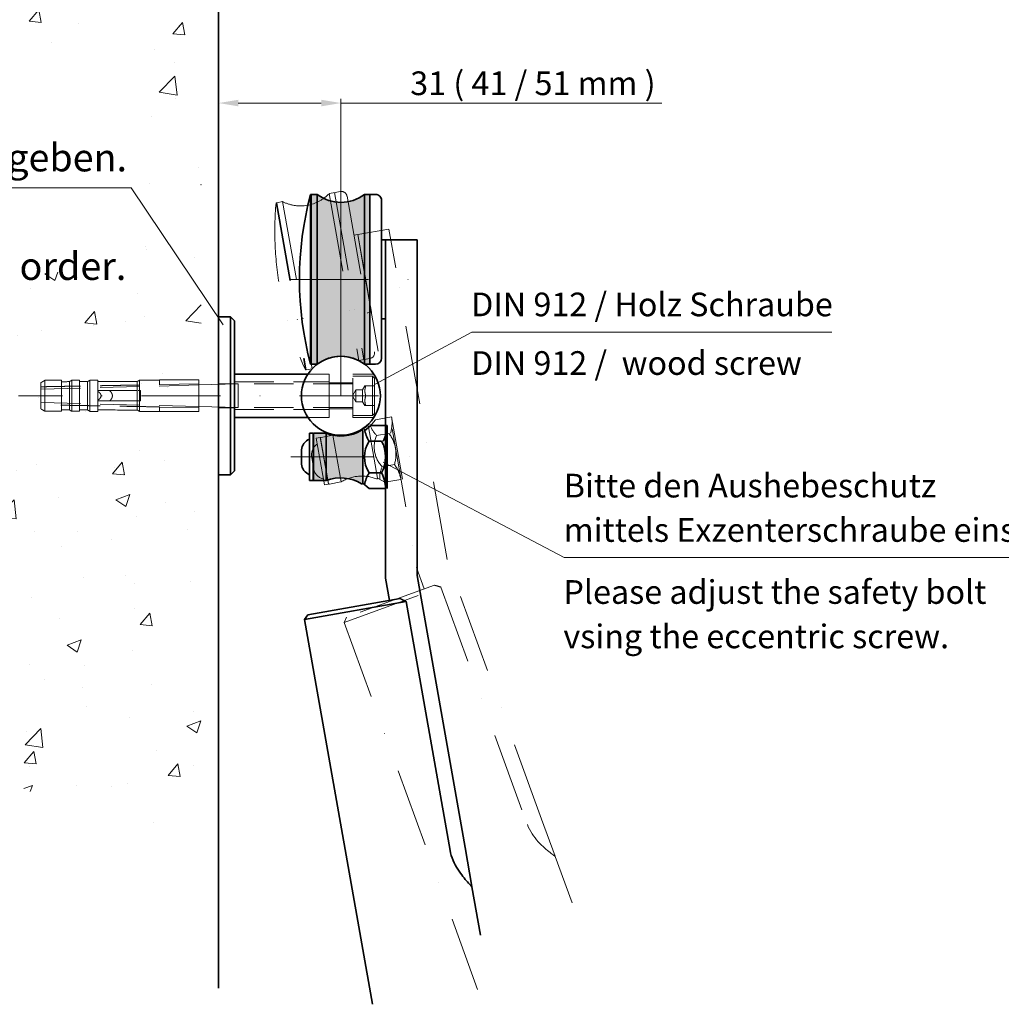
# Model space of a CAD drawing. Extents: x -1962 to 2683, y 1202 to 4487.
# Drawn here: x 741 to 1984, y 2449 to 3696 of the extents above; entities that cross this region are included whole.
import ezdxf

# ---------------------------------------------------------------- set-up
doc = ezdxf.new("R2010")
doc.units = 0
doc.header["$LTSCALE"] = 80
doc.linetypes.add('STRICHPUNKT2', pattern=[0.5, 0.25, -0.125, 0, -0.125])
doc.linetypes.add('VERDECKT2', pattern=[0.1875, 0.125, -0.06250000000000001])
doc.layers.get('0').update_dxf_attribs({"lineweight": 15})
doc.layers.get('Defpoints').update_dxf_attribs({"lineweight": 15})
for name, color, linetype, lineweight in [('Beschlag', 5, 'Continuous', 35), ('KS-Füllung', 251, 'Continuous', 15), ('Laufschiene', 1, 'Continuous', 35), ('Sichtbar (ISO)', 5, 'Continuous', 35), ('Stichpunkt klein', 7, 'STRICHPUNKT2', 15), ('Verdeckt', 252, 'VERDECKT2', 15), ('Wand', 7, 'Continuous', 35)]:
    doc.layers.add(name, color=color, linetype=linetype, lineweight=lineweight)
doc.styles.add('ARIAL', font='arial.ttf')
doc.dimstyles.new('MWE x10', dxfattribs={"dimscale": 10, "dimtxt": 3.000000000000002, "dimasz": 2.5, "dimexe": 0.5299999999999999, "dimexo": 0, "dimgap": 0.54, "dimtad": 1, "dimdec": 1, "dimdsep": 46, "dimtxsty": 'ARIAL', "dimcen": 0.09, "dimazin": 2, "dimtfac": 1, "dimtdec": 1, "dimtmove": 0, "dimatfit": 3, "dimfxl": 0, "dimtolj": 1, "dimtzin": 0, "dimarcsym": 0})

# ---------------------------------------------------------------- blocks, each defined once
blk = doc.blocks.new('rrethegdf')
at = {"layer": 'Laufschiene'}
for p, q in [((-31.5, 20), (-31.5, -20)), ((-31.5, 20), (-28.5, 20)), ((-28.5, 20), (-27.5, 19)), ((-28.5, -20), (-28.5, 20)), ((-27.5, 19), (-27.5, -19)), ((-27.5, 5.5), (-8.85164654424506, 5.5)), ((-27.5, -5.5), (-8.85164654424506, -5.5)), ((-27.5, -19), (-28.5, -20)), ((-31.5, -20), (-28.5, -20))]:
    blk.add_line(p, q, dxfattribs=at)
blk.add_circle((-0.5000000000000036, 0), 10, dxfattribs=at)
at = {"layer": 'Stichpunkt klein'}
blk.add_line((8.999999999999996, 0), (-82.20024211595347, 1.374056673708605e-14), dxfattribs=at)
at = {"layer": 'Verdeckt'}
for p, q in [((-8.85164654424506, 5.5), (-3.500000000000004, 5.5)), ((-8.85164654424506, 5.5), (-3.50000000000006, 5.5)), ((-3.500000000000004, -5.5), (-3.500000000000004, 5.5)), ((-3.50000000000006, 5.5), (-3.50000000000006, -5.5)), ((2.499999999999996, -5.5), (2.499999999999996, 5.5)), ((2.499999999999996, 5.5), (7.851646544245025, 5.5)), ((7.499999999999996, 5), (2.499999999999996, 5)), ((7.499999999999996, -5), (7.499999999999996, 5)), ((7.85653744329414, 4.643462556705913), (7.499999999999996, 5)), ((-76.5, 3.324403280319643), (-76.5, -3.324403280319615)), ((-76.49999999999994, 1.69070392154066), (-36.5, 2.738140784308143)), ((-75.5, 3.918426839402116), (-75.5, -3.918426839402116)), ((-71.30000000000001, 3.927191604590291), (-71.30000000000001, -3.92719160459032)), ((-69.30000000000001, 3.578119329367837), (-69.30000000000001, -3.578119329367837)), ((-68.69999999999999, 3.932361089739544), (-68.69999999999999, -3.932361089739572)), ((-66.69999999999999, 3.936204834257865), (-66.69999999999999, -3.936204834257893)), ((-64.69999999999999, 3.587728334190274), (-64.69999999999999, -3.587728334190274)), ((-64.10000000000002, 3.941029690938564), (-64.10000000000002, -3.941029690938592)), ((-62.09999999999997, 3.944609213684203), (-62.09999999999997, -3.944609213684203)), ((-52.09999999999997, 3.610627956606322), (-52.09999999999997, 1.299999999999983)), ((-51.5, 3.961678489121454), (-51.5, 1.299999999999983)), ((-46.5, 3.968626966596872), (-46.5, 4)), ((-36.5, 3.999999999999972), (-46.5, 3.999999999999972)), ((-46.5, 3.968626966596872), (-46.5, 2.811549026701982)), ((-46.5, 2.855662432702587), (-36.5, 3)), ((-36.5, 3.999999999999972), (-36.5, -4)), ((-36.5, 2.738140784308143), (-26.5, 3)), ((-31.50000000000006, 3.049999999999983), (-27.5, 3.049999999999983)), ((2.499999999999996, 3), (-31.5, 3)), ((-31.5, 3), (-26.5, 3)), ((-27.5, 3.5), (-3.50000000000006, 3.5)), ((-26.5, 3), (-26.5, -3)), ((-3.500000000000004, 3.299999999999983), (2.499999999999996, 3.299999999999983)), ((4.999358737117799, 1.499999999999972), (5.576709006307393, 2.5)), ((5.800000000000008, 2.5), (7.999999999999996, 2.5)), ((7.999999999999996, 4.5), (7.85653744329414, 4.643462556705913)), ((7.999999999999996, 4.500000000000028), (7.999999999999996, 4.35889894354068)), ((7.999999999999996, 4.35889894354068), (7.999999999999996, -4.358898943540709)), ((-62.09999999999997, 1.299999999999983), (-51.89093540943696, 1.299999999999983)), ((-52.09999999999997, 1.299999999999955), (-52.09999999999997, -1.299999999999955)), ((-51.29021810456629, 1.299999999999983), (-51.89093540943696, 1.299999999999983)), ((-51.5, 1.299999999999983), (-51.5, -1.300000000000011)), ((-51.29021810456629, 1.299999999999983), (-51.29021810456629, -1.300000000000011)), ((2.433974596215588, 0), (3.300000000000008, 1.499999999999972)), ((2.433974596215588, 0), (3.300000000000008, -1.5)), ((3.300000000000008, 1.499999999999972), (3.300000000000008, -1.5)), ((4.999358737117799, 1.499999999999972), (3.300000000000008, 1.499999999999972)), ((4.999358737117799, 1.499999999999972), (4.999358737117799, -1.5)), ((5.800000000000008, 0), (7.999999999999996, 0)), ((-76.49999999999994, -1.69070392154066), (-36.5, -2.738140784308143)), ((-51.89093540943696, -1.300000000000011), (-62.09999999999997, -1.300000000000011)), ((-52.09999999999997, -1.299999999999955), (-52.09999999999997, -3.610627956606322)), ((-51.89093540943696, -1.300000000000011), (-51.29021810456629, -1.300000000000011)), ((-51.5, -1.300000000000011), (-51.5, -3.961678489121482)), ((4.999358737117799, -1.5), (3.300000000000008, -1.5)), ((4.999358737117799, -1.5), (5.576709006307393, -2.5)), ((-46.5, -2.811549026701982), (-46.5, -3.968626966596901)), ((-46.5, -2.855662432702616), (-36.5, -3)), ((-46.5, -4), (-46.5, -3.968626966596901)), ((-36.5, -4), (-46.5, -4)), ((-36.5, -2.738140784308143), (-26.5, -3)), ((2.499999999999996, -3), (-31.5, -3)), ((-31.5, -3), (-26.5, -3)), ((-31.50000000000006, -3.050000000000011), (-27.5, -3.050000000000011)), ((-27.5, -3.500000000000028), (-3.50000000000006, -3.500000000000028)), ((-3.500000000000004, -3.299999999999983), (2.499999999999996, -3.299999999999983)), ((5.800000000000008, -2.5), (7.999999999999996, -2.5)), ((7.85653744329414, -4.643462556705913), (7.499999999999996, -5)), ((7.999999999999996, -4.5), (7.85653744329414, -4.643462556705913)), ((7.999999999999996, -4.358898943540709), (7.999999999999996, -4.500000000000028)), ((-8.85164654424506, -5.5), (-3.500000000000004, -5.5)), ((-8.85164654424506, -5.5), (-3.50000000000006, -5.5)), ((7.499999999999996, -5), (2.499999999999996, -5)), ((2.499999999999996, -5.5), (7.851646544245025, -5.5))]:
    blk.add_line(p, q, dxfattribs=at)
for major_axis, start_param, end_param in [((381.9579006844359, 3.465631724897967e-31), 1.761885771088889, 1.77309800234471), ((348.8793761675469, 3.165499213505679e-31), 1.774404015822647, 1.780261145396191), ((381.9579006844361, 3.465631724897967e-31), 1.749633496637139, 1.754957126732033), ((348.8793761675467, 3.165499213505675e-31), 1.760959096289076, 1.766800290286421), ((381.9579006844361, 3.465631724897967e-31), 1.737408300606985, 1.742720404710561), ((348.8793761675465, 3.165499213505675e-31), 1.724301578073241, 1.753375318861339), ((381.9579006844359, 3.465631724897967e-31), 1.696124157962962, 1.709329457808673), ((381.9579006844359, 3.465631724897967e-31), 4.510087304834877, 4.521299536090697), ((348.8793761675469, 3.165499213505679e-31), 4.502924161783394, 4.508781291356939), ((381.9579006844361, 3.465631724897967e-31), 4.528228180447552, 4.533551810542447), ((348.8793761675467, 3.165499213505675e-31), 4.516385016893166, 4.52222621089051), ((381.9579006844361, 3.465631724897967e-31), 4.540464902469025, 4.545777006572601), ((348.8793761675465, 3.165499213505675e-31), 4.529809988318247, 4.558883729106346), ((381.9579006844359, 3.465631724897967e-31), 4.573855849370913, 4.587061149216624)]:
    blk.add_ellipse((1.244737585554503, 0), major_axis=major_axis, ratio=0.01047235832229767, start_param=start_param, end_param=end_param, dxfattribs=at)
for points, weights in [([(-75.5, 3.918426839402116), (-76.0410076965149, 3.598411368110646), (-76.5, 3.324403280319643)], [1, 1.003191275575183, 1]), ([(-76.5, 2.281744444187183), (-63.06030057596405, 2.537929709761158), (-46.5, 2.811549026701982)], [1, 1.001715877585196, 1]), ([(-68.69999999999999, 3.932361089739544), (-69.01414989752294, 3.747254001468491), (-69.30000000000001, 3.578119329367837)], [1, 1.001065040904815, 1]), ([(-64.10000000000002, 3.941029690938564), (-64.4140780732443, 3.756412192660747), (-64.69999999999999, 3.587728334190274)], [1, 1.001059867753631, 1]), ([(-51.5, 3.961678489121454), (-51.81390793680941, 3.778232220239715), (-52.09999999999997, 3.610627956606322)], [1, 1.001047693061241, 1]), ([(5.57670900630745, 2.5), (5.57670900630745, 2.5), (5.800000000000008, 2.5)], [1.077350269189626, 1.077350269189626, 1]), ([(5.800000000000008, 2.5), (5.383333333333258, 1.249999999999943), (5.800000000000008, 0)], [1, 1.154700538379252, 1]), ([(5.800000000000008, 0), (5.383333333333379, -1.250000000000028), (5.800000000000008, -2.5)], [1, 1.154700538379251, 1]), ([(-46.5, -2.811549026701982), (-63.06030057596405, -2.537929709761187), (-76.5, -2.281744444187211)], [1, 1.001715877585196, 1]), ([(-76.5, -3.324403280319643), (-76.0410076965149, -3.598411368110675), (-75.5, -3.918426839402116)], [1, 1.003191275575183, 1]), ([(-69.30000000000001, -3.578119329367837), (-69.01414989752294, -3.747254001468519), (-68.69999999999999, -3.932361089739572)], [1, 1.001065040904815, 1]), ([(-64.69999999999999, -3.587728334190274), (-64.4140780732443, -3.756412192660775), (-64.10000000000002, -3.941029690938592)], [1, 1.001059867753631, 1]), ([(-52.09999999999997, -3.610627956606322), (-51.81390793680941, -3.778232220239744), (-51.5, -3.961678489121482)], [1, 1.001047693061241, 1]), ([(5.800000000000008, -2.5), (5.576709006307336, -2.5), (5.576709006307336, -2.5)], [1, 1.077350269189627, 1.077350269189627])]:
    blk.add_rational_spline(points, weights, degree=2, dxfattribs=at)
for points, knots in [([(-62.09999999999997, -1.114200802839747), (-61.96546349828594, -1.031425178211293), (-61.83297693907332, -0.9357399630997065), (-61.60640076943588, -0.7349823850350106), (-61.48966551948899, -0.6071512696130981), (-61.36408056663254, -0.3915844674050959), (-61.33030517517017, -0.3157078104512152), (-61.28466937133936, -0.1597474601207693), (-61.2728129130092, -0.07966238277757043), (-61.2728129130092, 0), (-61.2728129130092, 0.079662382777542), (-61.28466937133936, 0.1597474601207409), (-61.33030517517017, 0.3157078104512152), (-61.36408056663254, 0.3915844674050675), (-61.48966551948899, 0.6071512696130981), (-61.60640076943588, 0.7349823850349821), (-61.83297693907332, 0.9357399630997065), (-61.96546349828594, 1.031425178211293), (-62.09999999999997, 1.114200802839719)], [-0.1397199543914946, -0.1397199543914946, -0.1397199543914946, -0.1397199543914946, -0.09559485933309109, -0.09559485933309109, -0.04779742966654554, -0.04779742966654554, -0.02389871483327299, -0.02389871483327299, 0, 0, 0, 0.02389871483327281, 0.02389871483327281, 0.04779742966654563, 0.04779742966654563, 0.09559485933309125, 0.09559485933309125, 0.1397199543914943, 0.1397199543914943, 0.1397199543914943, 0.1397199543914943]), ([(-59.08852596735989, 1.299999999999983), (-58.94189992473667, 1.169376954237009), (-58.8042819093763, 1.022139742102411), (-58.60212840374754, 0.7322296388211953), (-58.52830061334731, 0.5945249568390523), (-58.42656197743321, 0.3056915135117606), (-58.39862199473509, 0.1545728233772365), (-58.39862199473509, -0.1545728233772365), (-58.42656197743321, -0.3056915135117606), (-58.52830061334731, -0.5945249568390807), (-58.60212840374754, -0.7322296388211953), (-58.8042819093763, -1.022139742102411), (-58.94189992473667, -1.169376954237009), (-59.08852596735989, -1.300000000000011)], [3.615774389909857, 3.615774389909857, 3.615774389909857, 3.615774389909857, 3.673946156942635, 3.673946156942635, 3.720318003955808, 3.720318003955808, 3.766689850968981, 3.766689850968981, 3.813061697982154, 3.813061697982154, 3.859433544995327, 3.859433544995327, 3.917605312028105, 3.917605312028105, 3.917605312028105, 3.917605312028105])]:
    blk.add_open_spline(points, degree=3, knots=knots, dxfattribs=at)
blk = doc.blocks.new('*D39')
at = {"color": 0, "linetype": 'ByBlock', "lineweight": -2, "transparency": 16777216}
for p, q in [((-31.49999999999948, 19.94030922660204), (-31.49999999999948, 75.15898401544138)), ((-0.4999999999995488, -0.05969077339796058), (-0.4999999999995442, 75.15898401544138)), ((-26.49999999999948, 74.09898401544137), (-5.499999999999544, 74.09898401544137)), ((-0.4999999999995443, 74.09898401544137), (80.8093860845844, 74.09898401544137))]:
    blk.add_line(p, q, dxfattribs=at)
at = {"color": 0, "transparency": 16777216}
for points in [[(-26.49999999999948, 74.9323173487747), (-26.49999999999948, 73.26565068210805), (-31.49999999999948, 74.09898401544137)], [(-5.499999999999544, 74.9323173487747), (-5.499999999999544, 73.26565068210805), (-0.4999999999995443, 74.09898401544137)]]:
    blk.add_solid(points, dxfattribs=at)
at = {"layer": 'Defpoints', "color": 0, "transparency": 16777216}
for p in [(-0.4999999999995443, 74.09898401544137), (-31.49999999999948, 19.94030922660204), (-0.4999999999995488, -0.05969077339796058)]:
    blk.add_point(p, dxfattribs=at)
at = {"color": 0, "transparency": 16777216, "insert": (48.14753069577129, 79.11213544791067), "char_height": 6.000000000000004, "attachment_point": 5, "style": 'ARIAL'}
blk.add_mtext('\\A1;31 ( 41 / 51 mm )', dxfattribs=at)
blk = doc.blocks.new('S-SL.6010-02')
at = {"layer": 'Stichpunkt klein'}
for p, q in [((-2.947210543000174, 51.26708446961971), (-1.469904787101216, 51.52757333314262)), ((-2.947210543000174, 51.26708446961971), (4.519661096726557, 8.920351090104278)), ((-1.646513882081848, 51.49643238465901), (5.820357757645041, 9.149699005142683)), ((-1.469904787100768, 51.5275733331427), (-0.1896547081855076, 51.75331596411159)), ((1.548029187834359, 50.53657660109588), (8.493956294557005, 11.14426648061558)), ((-16.44629906032696, 48.88683094902782), (-16.24933750972471, 48.92156058456119)), ((-16.44629906032696, 48.88683094902782), (-8.979427420600526, 6.540097569511413)), ((-14.76490357914394, 49.18330633760371), (-16.24933750972471, 48.92156058456119)), ((-16.24933750972471, 48.92156058456119), (-8.782465869998267, 6.574827205044788)), ((-14.76490357914394, 49.18330633760371), (-7.298031939417056, 6.836572958087384)), ((3.284510964515469, 40.68849907097589), (4.269222606676422, 40.86213030170764)), ((4.269222606677293, 40.86213030171056), (12.14768463077444, 42.25131572305418)), ((4.269222606677293, 40.86213030171056), (6.005704383359772, 31.01405277158803)), ((4.269222606677293, 40.86213030171056), (6.005704383359772, 31.01405277158803)), ((4.269222606676422, 40.86213030170764), (7.742186160037747, 21.16597524146748)), ((13.88416640745241, 32.40323819293362), (12.14768463077444, 42.25131572305418)), ((6.005704383359772, 31.01405277158803), (19.15085568436576, -43.53580481743928)), ((26.9077797325591, -41.45734328296759), (13.88416640745241, 32.40323819293362)), ((7.742186160037747, 21.16597524146748), (6.757474517876792, 20.99234401073573)), ((4.519661096726557, 8.920351090104278), (5.996966852625674, 9.180839953626291)), ((5.996966852625674, 9.180839953626291), (7.277216931541382, 9.406582584595261)), ((-8.979427420600526, 6.540097569511413), (-8.78246586999782, 6.574827205044867)), ((-7.298031939417056, 6.836572958087384), (-8.78246586999782, 6.574827205044867)), ((7.382881374321176, -7.696709477589218), (8.75193628399076, -6.065348543069877)), ((8.75193628399076, -6.065348543069877), (12.82338758495841, -5.347441828063632)), ((12.82338758495841, -5.347441828063632), (15.60420337429164, -21.11823185770829)), ((7.008374960764393, -7.876286256312311), (6.988958273116211, -7.766168748656049)), ((7.008374960764841, -7.876286256312232), (6.988958273116211, -7.766168748656049)), ((7.008374960764393, -7.876286256312311), (6.988958273116211, -7.766168748656049)), ((7.008374960764841, -7.876286256312232), (6.988958273116211, -7.766168748656049)), ((6.993273808144016, -7.790996130501094), (7.256003041530783, -9.281007655280776)), ((7.008314634139957, -7.876296893523854), (9.294319548784435, -20.84087500541711)), ((7.256003041530783, -9.281007655280776), (9.295523677297744, -20.84770395756312)), ((9.053217130119071, -10.07750532154834), (12.16058103319815, -9.529593226551897)), ((-6.228806320720161, -10.74485942487425), (-5.24399856770813, -10.57121124720632)), ((-4.145028188703637, -22.5625524610184), (-6.228806320720161, -10.74485942487425)), ((-5.24399856770813, -10.57121124720632), (-3.160220435691605, -22.38890428335046)), ((-5.179724699584192, -10.76296335247854), (-3.165405838634418, -22.18673328741816)), ((-2.069272477400132, -10.0114213811228), (-5.017492784515309, -10.5312721663429)), ((-2.06927247740029, -10.01142138112191), (0.04624389395245743, -21.80987217720237)), ((-7.471950463366641, -15.21217961577752), (-6.841115058104675, -18.78982498078767)), ((10.44362502478575, -17.96290033636973), (13.55098892786454, -17.41498824137426)), ((10.44362502478575, -17.96290033636973), (13.55098892786454, -17.41498824137426)), ((-3.160220435691605, -22.38890428335046), (-4.145028188703637, -22.5625524610184)), ((-0.02240284580097018, -21.83562238170802), (-2.933714652498784, -22.34896520248704)), ((9.294319548784435, -20.84087500541711), (11.13882897211903, -21.90559784378136)), ((11.13882897211903, -21.90559784378136), (15.21028027308668, -21.18769112877512)), ((50.84918976543189, -107.235826737954), (26.9077797325591, -41.45734328296759)), ((19.15085568436576, -43.53580481743928), (21.11744049007484, -48.93895216454784)), ((0.7862229761202713, -57.40308793852241), (25.34548097580957, -48.4642490509388)), ((23.69846235287878, -47.99953703249383), (1.383895453579307, -56.12137517440983)), ((23.69846221936572, -47.99953708108824), (23.76573883144787, -48.01741994035807)), ((23.76573883144787, -48.01741994035807), (23.83312716733169, -48.03543374320542)), ((23.83312716733169, -48.03543374320542), (23.90062832492065, -48.05357802064879)), ((23.90062832492065, -48.05357802064879), (23.96824228828938, -48.07185272893027)), ((23.96824228828938, -48.07185272893027), (24.0359707186261, -48.09025720396081)), ((24.0359707186261, -48.09025720396081), (24.10381360637594, -48.10879141948669)), ((24.10381360637594, -48.10879141948669), (24.17177318556879, -48.12745454256374)), ((24.17177318556879, -48.12745454256374), (24.23984831689313, -48.14624692840343)), ((24.23984831689313, -48.14624692840343), (24.30804011417891, -48.1651681517829)), ((24.30804011417891, -48.1651681517829), (24.37635081782768, -48.18421739726104)), ((24.37635081782768, -48.18421739726104), (24.44477929489743, -48.20339503755279)), ((24.44477929489743, -48.20339503755279), (24.51332667833005, -48.22270069994508)), ((24.51332667833005, -48.22270069994508), (24.58199522126918, -48.24213360400317)), ((24.58199522126918, -48.24213360400317), (24.65078377803074, -48.26169408743564)), ((24.65078377803074, -48.26169408743564), (24.71969461449908, -48.28138140481435)), ((24.71969461449908, -48.28138140481435), (24.78872659773278, -48.30119592885234)), ((24.78872659773278, -48.30119592885234), (24.85788312655766, -48.32113654141124)), ((24.85788312655766, -48.32113654141124), (24.9271619860543, -48.34120412794161)), ((24.9271619860543, -48.34120412794161), (24.99656648586081, -48.3613973252592)), ((24.99656648586081, -48.3613973252592), (25.06609558222376, -48.38171675112194)), ((25.06609558222376, -48.38171675112194), (25.13575151554446, -48.40216159008968)), ((25.13575151554446, -48.40216159008968), (25.20553319110496, -48.42273231989507)), ((25.20553319110496, -48.42273231989507), (25.27544287478934, -48.44342819511095)), ((25.27544287478934, -48.44342819511095), (25.34548056659806, -48.46424921573725)), ((25.34548097580957, -48.4642490509388), (47.23477014872159, -108.6045767812123)), ((1.383895453579307, -56.12137517440983), (0.7862229761202713, -57.40308793852241)), ((0.7862229761202713, -57.40308793852241), (34.64621716546876, -150.4326573962882)), ((54.26939119869914, -116.6327529458094), (50.84918976543189, -107.235826737954)), ((47.23476973441365, -108.6045769320083), (47.47912774992684, -109.2180204272849)), ((47.47912774992684, -109.2180204272849), (47.76047059780092, -109.8196415740649)), ((47.76047059780092, -109.8196415740649), (48.07588995815355, -110.4050642371183)), ((48.07588995815355, -110.4050642371183), (48.42180993719441, -110.9703785316312)), ((48.42180993719441, -110.9703785316312), (48.79269031922151, -111.5130847196176)), ((48.79269031922151, -111.5130847196176), (49.18269326099482, -112.0309283993224)), ((49.18269326099482, -112.0309283993224), (49.58573946645243, -112.522093183888)), ((49.58573946645243, -112.522093183888), (49.99574454888148, -112.9858047902897)), ((49.99574454888148, -112.9858047902897), (50.40691387468071, -113.4212798874982)), ((50.40691387468071, -113.4212798874982), (50.81344832944379, -113.8277367753653)), ((50.81344832944379, -113.8277367753653), (51.20955542112739, -114.2044014921886)), ((51.20955542112739, -114.2044014921886), (51.58943878640588, -114.5504964109041)), ((51.58943878640588, -114.5504964109041), (51.9553502411778, -114.8717935767184)), ((51.9553502411778, -114.8717935767184), (52.31211919952423, -115.1749079784882)), ((52.31211919952423, -115.1749079784882), (52.65428293729383, -115.4572913760296)), ((52.65428293729383, -115.4572913760296), (52.97634196139397, -115.7163886143771)), ((52.97634196139397, -115.7163886143771), (53.27279035406079, -115.9496164305858)), ((53.27279035406079, -115.9496164305858), (53.53812596996642, -116.1544054118409)), ((53.53812596996642, -116.1544054118409), (53.76703569754891, -116.3285486662424)), ((53.76703569754891, -116.3285486662424), (53.95700789861652, -116.4714228136321)), ((53.95700789861652, -116.4714228136321), (54.10684540807074, -116.5828546590653)), ((54.10684540807074, -116.5828546590653), (54.21535279053746, -116.6626653036347)), ((54.26939119869914, -116.6327529458094), (54.20660518807362, -116.6556051848047)), ((54.21535279053746, -116.6626653036347), (54.28133349044124, -116.7106762561517)), ((54.28133349044124, -116.7106762561517), (54.30359360444284, -116.7267232832799)), ((54.30359321303121, -116.7267222078862), (58.57029450103278, -128.4493876521859))]:
    blk.add_line(p, q, dxfattribs=at)
for centre, radius, start, end in [((-10.24524248241626, 58.10365742770828), 9.999999999999995, 243.1301023541934, 316.8698976459127), ((0.07081755831683978, 50.27610433459362), 1.5, 10.00000000005826, 100.0000000000583), ((67.31693676813701, 41.82487726158323), 84.06040010812782, 175.1808745759855, 204.8191254241846), ((-2.279842981067759e-13, -1.444955266549641e-13), 9.999999999999995, 63.13010235424552, 136.8698976459127), ((7.016744665039037, 10.88379421411323), 1.5, 280.0000000000583, 10.00000000005826), ((14.16131971867925, -5.126086974225814), 7.114018253100648, 197.7390258590684, 224.1076493676583), ((4.300241318501022, -6.855343283513076), 8.655506286680918, 342.4859114400394, 10.03286107811613), ((-0.06506837204959565, -0.01026315299255473), 10.2, 258.6681866197991, 311.2806671521124), ((6.796312257541915, -7.825725766035365), 0.2, 10.00000000005826, 131.2806671521124), ((5.27587098301108, -14.80883408318435), 8.675806388888901, 342.518772518096, 37.48122748203284), ((-4.165295603843273, -15.00186442544839), 3.313336511629013, 122.9683772899339, 183.6393162510704), ((-4.982763148981933, -10.72823371694516), 0.2, 100.0000000000583, 190.0000000000583), ((15.59543261094384, -12.98921693908381), 7.160911111111136, 156.0078238856908, 223.992176114437), ((15.59543261094384, -12.98921693908381), 7.160911111111136, 156.0078238856908, 223.992176114437), ((6.65419059203812, -22.69954570743497), 8.688634812049298, 10.02068464899556, 37.46054283312439), ((-3.661943855586521, -17.85651404418957), 3.313336511629009, 196.3606837490973, 257.0316227101946), ((17.04870461482434, -20.88232633915311), 7.221504315339343, 156.154710489743, 182.135088304822), ((-2.968444288032159, -22.15200365188478), 0.2, 190.0000000000583, 280.0000000000583), ((-0.05713248133495163, -21.63866083110494), 0.2, 280.0000000000583, 301.1233253829534), ((5.318439033591517, -30.54165082817456), 10.2, 68.71933284801601, 121.1233253829534), ((9.092982136529935, -20.85078789631699), 0.2, 248.719332848016, 10.00000000005826)]:
    blk.add_arc(centre, radius, start, end, dxfattribs=at)
blk = doc.blocks.new('S-SL.6010-01')
at = {"layer": 'KS-Füllung'}
h = blk.add_hatch(dxfattribs=at)
h.set_pattern_fill('AR-CONC', color=256, scale=0.2, style=0)
h.set_pattern_definition([(49.99999999999999, (0, 0), (36.4369337992008, -3.187817107780617), [3.81, -41.91]), (355, (0, 0), (-7.048684284993868, 38.21136904780703), [3.048, -33.528116834]), (100.4514447, (3.0364014, -0.2656507), (29.38824941807066, 35.02355038243902), [3.23800176, -35.61804891999999]), (46.18420000000002, (0, 10.16), (54.21580817842599, -8.40846558654543), [5.714999999999999, -62.86499999999999]), (96.63555760999996, (4.517980000000001, 9.4593), (47.48082681030061, 49.48522491954431), [4.857004628, -53.427121632]), (351.1841511700001, (0, 10.16), (47.48082681299541, 49.48522491710654), [4.571993414, -50.291946384]), (21, (5.08, 7.620000000000001), (30.3228782538265, -20.45303963741752), [3.81, -41.91]), (326.0000000000001, (5.08, 7.620000000000001), (12.36040566952942, 36.83759322446385), [3.048, -33.528]), (71.45144499999999, (7.60690652, 5.91558002), (42.68328385574323, 16.38455377718105), [3.23800176, -35.61798752]), (37.50000000000001, (0, 0), (0.6177206501183634, 16.91100777463062), [0, -33.1216, 0, -34.036, 0, -33.655]), (7.499999999999999, (0, 0), (13.36393250206115, 20.0361149636239), [0, -19.4056, 0, -32.3596, 0, -12.827]), (327.5, (-11.3284, 0), (27.11811903337428, -1.145748798534689), [0, -12.7, 0, -39.624, 0, -52.578]), (317.5, (-16.4084, 0), (29.62583627720361, 5.085298206666606), [0, -16.51, 0, -26.3144, 0, -37.338])])
edge = h.paths.add_edge_path()
edge.add_line((-125.3399004812977, 86.97895412914295), (-52.09323485506067, 86.97895412914293))
edge.add_line((-52.09323485506067, 86.97895412914293), (-52.09323485506067, 31.25078471651614))
edge.add_line((-52.09323485506067, 31.25078471651613), (-151.0373094436251, 31.25078471651614))
edge.add_arc((-32.72263691963256, 10.4823350875055), 120.1236456092319, 170.0439755474324, 268.4735046486181)
edge.add_line((-35.92263691963191, -109.5986802082216), (-35.92263691963191, 6.437350832408811))
edge.add_line((-35.92263691963191, 6.437350832408811), (-79.92263691963191, 6.437350832406992))
edge.add_line((-79.92263691963191, 6.437350832406992), (-82.12988166670104, 10.43735083240881))
edge.add_line((-82.12988166670104, 10.43735083240881), (-79.92263691963191, 14.43735083240699))
edge.add_line((-79.92263691963191, 14.43735083240699), (-35.92263691963191, 14.43735083240881))
edge.add_line((-35.92263691963191, 14.43735083240881), (-35.92263691963146, 130.5633503832314))
edge.add_arc((-32.72263691963256, 10.4823350875055), 120.1236456092319, 91.52649535138171, 140.4452207333177)
h = blk.add_hatch(color=256, dxfattribs=at)
h.paths.add_polyline_path([(-8.007333716729136, 29.44030922659385), (-6.500000000030468, 29.44030922659567), (-6.500000000053205, 50.94030922659567), (-8.007333716751418, 50.94030922659385)])
edge = h.paths.add_edge_path()
edge.add_ellipse((-0.5000000000613909, 58.94030922660204), major_axis=(7.071067811865624, 7.071067811865624), ratio=0.9999999999999705, start_angle=188.1301023542156, end_angle=225.0000000000608, ccw=False)
edge.add_line((-6.500000000053205, 50.94030922659567), (-6.500000000030468, 29.44030922659567))
edge.add_line((-6.500000000030468, 29.44030922659567), (-0.5000000000304681, 29.44030922660204))
edge.add_line((-0.5000000000304681, 29.44030922660204), (-0.5000000000509317, 48.94030922660204))
edge = h.paths.add_edge_path()
edge.add_ellipse((-0.5000000000613909, 58.94030922660204), major_axis=(-7.071067811865624, 7.071067811865624), ratio=0.9999999999998994, start_angle=135.0000000000571, end_angle=171.8698976458974, ccw=False)
edge.add_line((-0.5000000000509317, 48.94030922660204), (-0.5000000000304681, 29.44030922660204))
edge.add_line((-0.5000000000304681, 29.44030922660204), (5.499999999969077, 29.44030922660841))
edge.add_line((5.499999999969077, 29.44030922660841), (5.49999999994634, 50.9403092266075))
h.paths.add_polyline_path([(6.820762003434083, 50.94030922660932), (5.49999999994634, 50.9403092266075), (5.499999999969077, 29.44030922660841), (6.820762003456366, 29.44030922660932)])
h.paths.add_polyline_path([(-8.007333716706398, 7.940309226593854), (-6.500000000008185, 7.940309226595673), (-6.500000000030468, 29.44030922659567), (-8.007333716729136, 29.44030922659385)])
edge = h.paths.add_edge_path()
edge.add_ellipse((-0.4999999999995453, -0.05969077339796058), major_axis=(7.071067811868041, 7.071067811868045), ratio=0.9999999999996998, start_angle=405.00000000006855, end_angle=441.86989764590794, ccw=False)
edge.add_line((-0.5000000000100044, 9.94030922660204), (-0.5000000000304681, 29.44030922660204))
edge.add_line((-0.5000000000304681, 29.44030922660204), (-6.500000000030468, 29.44030922659567))
edge.add_line((-6.500000000030468, 29.44030922659567), (-6.500000000008185, 7.940309226595673))
edge = h.paths.add_edge_path()
edge.add_ellipse((-0.4999999999995453, -0.05969077339796058), major_axis=(7.071067811865078, 7.071067811865078), ratio=0.9999999999999659, start_angle=368.13010235421984, end_angle=405.00000000006094, ccw=False)
edge.add_line((5.49999999999136, 7.940309226608406), (5.499999999969077, 29.44030922660841))
edge.add_line((5.499999999969077, 29.44030922660841), (-0.5000000000304681, 29.44030922660204))
edge.add_line((-0.5000000000304681, 29.44030922660204), (-0.5000000000100044, 9.94030922660204))
h.paths.add_polyline_path([(5.49999999999136, 7.940309226608406), (6.820762003479103, 7.940309226609315), (6.820762003456366, 29.44030922660932), (5.499999999969077, 29.44030922660841)])
h = blk.add_hatch(color=256, dxfattribs=at)
edge = h.paths.add_edge_path()
edge.add_line((-4.276300657526463, -9.559690773402508), (-7.270002015073715, -9.559690773405237))
edge.add_ellipse((-7.270002015073715, -9.759690773405055), major_axis=(-0.1414213562375153, 0.1414213562375153), ratio=0.9999999999952709, start_angle=-45.00000000013549, end_angle=45.00000000013547)
edge.add_line((-7.470002015073533, -9.759690773405055), (-7.470002015067621, -15.55969077340524))
edge.add_line((-7.470002015067621, -15.55969077340524), (-4.258982541178739, -15.5596907734016))
edge.add_line((-4.258982541178739, -15.5596907734016), (-4.276300657526463, -9.559690773402508))
edge = h.paths.add_edge_path()
edge.add_line((-4.258982541178739, -15.5596907734016), (5.034137984932386, -15.5596907733925))
edge.add_line((5.034137984932386, -15.5596907733925), (5.034137984925565, -9.033310083901597))
edge.add_line((5.034137984925565, -9.033310083901597), (5.034137984925565, -8.946693419114126))
edge.add_ellipse((4.834137984925746, -8.946693419115036), major_axis=(-0.1414213562376614, 0.1414213562376614), ratio=0.9999999999990175, start_angle=225.0000000002887, end_angle=346.2806671520073)
edge.add_ellipse((-0.5658620150838942, -0.05849900180419354), major_axis=(-7.212489168102326, 7.212489168102326), ratio=0.9999999999999167, start_angle=113.66818661977709, end_angle=166.280667152108, ccw=False)
edge.add_line((-4.276300657526463, -9.559690773401599), (-4.258982541178739, -15.5596907734016))
edge = h.paths.add_edge_path()
edge.add_ellipse((-7.270002015061436, -21.35969077340542), major_axis=(0.1414213562372879, 0.1414213562372879), ratio=0.9999999999984864, start_angle=134.9999999999566, end_angle=225.0000000000433)
edge.add_line((-7.270002015061436, -21.55969077340524), (-4.313778531042772, -21.55969077340251))
edge.add_ellipse((-4.313778531043226, -21.35969077340178), major_axis=(0.1414213562403431, 0.1414213562403431), ratio=0.9999999999837919, start_angle=225.0000000005946, end_angle=246.1233253833882)
edge.add_line((-4.241703213427627, -21.54625215362466), (-4.258982541178739, -15.5596907734016))
edge.add_line((-4.258982541178739, -15.5596907734016), (-7.470002015067621, -15.55969077340524))
edge.add_line((-7.470002015067621, -15.55969077340524), (-7.470002015061254, -21.35969077340542))
edge = h.paths.add_edge_path()
edge.add_line((-4.258982541178739, -15.5596907734016), (-4.241703213427627, -21.54625215362466))
edge.add_ellipse((-0.5658620150511524, -31.06088254499173), major_axis=(-7.21248916810314, 7.21248916810314), ratio=0.9999999999999326, start_angle=283.71933284801133, end_angle=336.123325382943, ccw=False)
edge.add_ellipse((4.834137984939389, -22.17268812767088), major_axis=(0.141421356237219, 0.141421356237219), ratio=0.9999999999972823, start_angle=193.7193328479916, end_angle=315.0000000001827)
edge.add_line((5.034137984939207, -22.17268812766997), (5.034137984932386, -15.5596907733925))
edge.add_line((5.034137984932386, -15.5596907733925), (-4.258982541178739, -15.5596907734016))
for p, q in [((-196.7471134424936, 52.64697807658922), (-53.67218954941518, 52.64697807658922)), ((-53.67218954941518, 52.64697807658922), (-30.35733880982298, 17.92382048183026)), ((8.16590454812922, 2.889407733711778), (32.64030937205916, 16.08414368015838)), ((32.64030937205916, 16.08414368015838), (123.9084944321171, 16.08414368014837)), ((10.20300201464852, -16.86856076214281), (56.09753128255943, -41.05813400475199)), ((56.09753128255943, -41.05813400475199), (189.6815083593174, -41.05813400475199))]:
    blk.add_line(p, q)
at = {"layer": 'Beschlag'}
for p, q in [((-8.207333716751236, 50.94030922659385), (-8.007333716751418, 50.94030922659385)), ((-8.207333716751236, 50.94030922659385), (-8.207333716706671, 7.940309226593854)), ((-6.500000000053205, 50.94030922659567), (-8.007333716751418, 50.94030922659385)), ((-8.007333716751418, 50.94030922659385), (-8.007333716706853, 7.940309226593854)), ((-6.500000000053205, 50.94030922659567), (-6.500000000008185, 7.940309226595673)), ((5.49999999994634, 50.9403092266075), (7.000095578378478, 50.94030922660932)), ((5.49999999994634, 50.9403092266075), (5.49999999999136, 7.940309226608406)), ((6.820762003434083, 50.94030922660932), (6.820762003479103, 7.940309226609315)), ((7.000095578378932, 50.94030922660932), (8.30009557837866, 50.94030922661113)), ((9.800095578380024, 49.44030922661295), (9.80009557842186, 9.440309226612953)), ((9.800095578390938, 39.44030922661295), (10.79999798487506, 39.44030922661386)), ((10.79999798487506, 39.44030922661386), (10.79999798489598, 19.44030922661386)), ((10.79999798489598, 19.44030922661386), (9.800095578411856, 19.44030922661295)), ((-8.207333716706671, 7.940309226593854), (-8.007333716706398, 7.940309226593854)), ((-6.500000000008185, 7.940309226595673), (-8.007333716706398, 7.940309226593854)), ((5.49999999999136, 7.940309226608406), (7.000095578423497, 7.940309226609315)), ((7.000095578423497, 7.940309226609315), (8.30009557842368, 7.940309226611134)), ((-8.500002015073733, -9.559690773406146), (-7.500002015073733, -9.559690773405237)), ((-8.500002015061455, -21.55969077340615), (-8.500002015073733, -9.559690773406146)), ((-7.500002015073733, -9.559690773405237), (-7.500002015061455, -21.55969077340524)), ((-7.470002015073533, -9.759690773405055), (-7.470002015061254, -21.35969077340542)), ((-4.276300657526463, -9.559690773402508), (-7.270002015073715, -9.559690773405237)), ((-4.276300657526463, -9.559690773401599), (-4.241703213427627, -21.54625215362466)), ((5.034137984925565, -8.946693419114126), (5.034137984926929, -10.45969077339214)), ((5.034137984925565, -9.033310083901597), (5.034137984939207, -22.19788771059211)), ((5.034199242185423, -9.033310083901597), (5.034199242185423, -8.921493836192894)), ((5.034199242185878, -9.033310083901597), (5.034199242185423, -8.921493836192894)), ((5.034199242185423, -9.033310083901597), (5.034199242185423, -8.921493836192894)), ((5.034199242185878, -9.033310083901597), (5.034199242185423, -8.921493836192894)), ((5.434199242185514, -8.921493836192894), (7.065737984923999, -7.552650830107268)), ((7.065737984923999, -7.552650830107268), (11.19999798492427, -7.552650830102721)), ((11.19999798492427, -7.552650830102721), (11.19999798494109, -23.56673071666955)), ((5.034137984926929, -10.45969077339214), (5.034137984939207, -22.20482201033246)), ((6.665737984928001, -11.55617080174943), (9.821037984928353, -11.55617080174579)), ((-10.50000201506919, -13.74327261764756), (-10.50000201506555, -17.37610892916928)), ((6.665737984936641, -19.56321074503194), (9.821037984936538, -19.56321074502921)), ((6.665737984936641, -19.56321074503194), (9.821037984936538, -19.56321074502921)), ((-7.500002015061455, -21.55969077340524), (-8.500002015061455, -21.55969077340615)), ((-4.313778531042772, -21.55969077340251), (-7.270002015061436, -21.55969077340524)), ((5.034137984939207, -22.19788771059211), (6.665737984940733, -23.5667307166741)), ((6.665737984940733, -23.5667307166741), (10.799997984941, -23.56673071666955))]:
    blk.add_line(p, q, dxfattribs=at)
for centre, radius, start, end in [((73.05705495591474, 29.44030922667844), 84.06040010812784, 165.1808745759794, 194.8191254241785), ((-0.5000000000613909, 58.94030922660204), 9.999999999999996, 233.1301023541872, 306.8698976459066), ((8.300095578380478, 49.44030922661113), 1.5, 5.211020790109826e-11, 90.00000000005213), ((-0.4999999999995453, -0.05969077339796058), 9.999999999999996, 53.13010235423936, 126.8698976459065), ((8.30009557842186, 9.440309226611134), 1.5, 270.0000000000521, 5.211020790109826e-11), ((-7.270002015073715, -9.759690773405055), 0.2, 90.00000000005213, 180.0000000000521), ((-0.5658620150838942, -0.05849900180510303), 10.2, 248.668186619793, 301.2806671521063), ((4.834137984925746, -8.946693419115036), 0.2, 5.211020790109826e-11, 121.2806671521062), ((12.55604179020338, -7.56698833073915), 7.114018253100649, 187.7390258590623, 214.1076493676522), ((2.544493121819869, -7.557615057047769), 8.65550628668092, 332.4859114400332, 0.03286107810998021), ((-7.20706182333879, -14.11034717816528), 3.313336511629013, 112.9683772899278, 173.6393162510642), ((12.60294909604363, -15.55969077338432), 7.160911111111137, 146.0078238856847, 213.9921761144309), ((12.60294909604363, -15.55969077338432), 7.160911111111137, 146.0078238856847, 213.9921761144309), ((2.124191596043602, -15.55969077339523), 8.675806388888903, 332.5187725180898, 27.4812274820267), ((-7.207061823335607, -17.00903436864519), 3.313336511629009, 186.3606837490912, 247.0316227101885), ((12.66351856925212, -23.58524414107433), 7.221504315339344, 146.1547104897369, 172.1350883048158), ((2.111363739094941, -23.56986744609094), 8.6886348120493, 0.0206846489894084, 27.46054283311824), ((-7.270002015061436, -21.35969077340542), 0.2, 180.0000000000521, 270.0000000000521), ((-4.313778531043226, -21.35969077340178), 0.2, 270.0000000000521, 291.1233253829473), ((-0.5658620150511524, -31.06088254499173), 10.2, 58.71933284800985, 111.1233253829473), ((4.834137984939389, -22.17268812767088), 0.2, 238.7193328480098, 5.211020790109826e-11)]:
    blk.add_arc(centre, radius, start, end, dxfattribs=at)
at = {"layer": 'Sichtbar (ISO)'}
for p, q in [((10.79999798487643, 39.44030922661659), (10.79999798488825, 29.44030922661386)), ((10.79999798487643, 39.44030922661659), (18.79999798487734, 39.44030922662387)), ((10.79999798487643, 39.44030922661659), (10.79999798488825, 29.44030922661386)), ((18.79999798488507, 29.44030922662387), (18.79999798487734, 39.44030922662387)), ((10.79999798488825, 29.44030922661386), (10.79999798496556, -46.259600081592)), ((18.7999979849651, -45.55969077337704), (18.79999798488507, 29.44030922662387)), ((10.79999798496556, -46.259600081592), (11.79845925809195, -51.92215534743082)), ((30.95537042172236, -114.4962334842194), (18.7999979849651, -45.55969077337704)), ((-9.693663130504774, -56.72722300913847), (16.04469763910402, -52.1888555662199)), ((14.50339732502925, -51.44520178508174), (-8.882503555160383, -55.56876707845822)), ((14.50339718510622, -51.4452018097536), (14.56654638835744, -51.47449544929623)), ((14.56654638835744, -51.47449544929623), (14.62978287996111, -51.50393744372377)), ((14.62978287996111, -51.50393744372377), (14.6931078225789, -51.53352752182855)), ((14.6931078225789, -51.53352752182855), (14.75652120812583, -51.56326563775201)), ((14.75652120812583, -51.56326563775201), (14.82002478787081, -51.59315142595642)), ((14.82002478787081, -51.59315142595642), (14.88361855696303, -51.62318485892774)), ((14.88361855696303, -51.62318485892774), (14.94730486013168, -51.6533655043113)), ((14.94730486013168, -51.6533655043113), (15.01108251369214, -51.68369351408273)), ((15.01108251369214, -51.68369351408273), (15.07495268839193, -51.71416866289383)), ((15.07495268839193, -51.71416866289383), (15.13891773219575, -51.74479053673349)), ((15.13891773219575, -51.74479053673349), (15.20297646465224, -51.77555930592098)), ((15.20297646465224, -51.77555930592098), (15.2671300662123, -51.80647480013886)), ((15.2671300662123, -51.80647480013886), (15.33138089131035, -51.83753664206324)), ((15.33138089131035, -51.83753664206324), (15.39572775302531, -51.86874496532619)), ((15.39572775302531, -51.86874496532619), (15.46017301225993, -51.900099429291)), ((15.46017301225993, -51.900099429291), (15.52471548856374, -51.93160020427513)), ((15.52471548856374, -51.93160020427513), (15.58935872328948, -51.96324677932716)), ((15.58935872328948, -51.96324677932716), (15.65410038141044, -51.99503964182895)), ((15.65410038141044, -51.99503964182895), (15.71894395899835, -52.02697802401872)), ((15.71894395899835, -52.02697802401872), (15.78388832088422, -52.05906235302336)), ((15.78388832088422, -52.05906235302336), (15.84893581503229, -52.09129221483272)), ((15.84893581503229, -52.09129221483272), (15.91408528039847, -52.12366788982581)), ((15.91408528039847, -52.12366788982581), (15.97933907788502, -52.15618903736686)), ((15.97933907788502, -52.15618903736686), (16.04469720749239, -52.18885565745586)), ((16.04469763910402, -52.1888555662199), (27.15818100985325, -115.2165517589901)), ((-8.882503555160383, -55.56876707845822), (-9.693663130504774, -56.72722300913847)), ((-9.693663130504774, -56.72722300913847), (7.49750645862332, -154.223190557329)), ((32.69185219840165, -124.3443110143398), (30.95537042172236, -114.4962334842194)), ((27.15818057565411, -115.2165518355514), (27.29230289878569, -115.8631080698269)), ((27.29230289878569, -115.8631080698269), (27.46490110084233, -116.5044439123849)), ((27.46490110084233, -116.5044439123849), (27.67387095376353, -117.1357446868751)), ((27.67387095376353, -117.1357446868751), (27.91636983399349, -117.7525389609791)), ((27.91636983399349, -117.7525389609791), (28.18737576910144, -118.3514029249873)), ((28.18737576910144, -118.3514029249873), (28.48153107856024, -118.9291026957326)), ((28.48153107856024, -118.9291026957326), (28.793164236743, -119.4827938226726)), ((28.793164236743, -119.4827938226726), (29.1164177452788, -120.0106572432169)), ((29.1164177452788, -120.0106572432169), (29.44572102807706, -120.5109152993291)), ((29.44572102807706, -120.5109152993291), (29.77549881311597, -120.9817911609944)), ((29.77549881311597, -120.9817911609944), (30.10018100636125, -121.42151676904)), ((30.10018100636125, -121.42151676904), (30.41419433779311, -121.8283197823757)), ((30.41419433779311, -121.8283197823757), (30.71875410803523, -122.2082755795991)), ((30.71875410803523, -122.2082755795991), (31.01746768075691, -122.5687372719767)), ((31.01746768075691, -122.5687372719767), (31.30539782012556, -122.9062467407248)), ((31.30539782012556, -122.9062467407248), (31.57757228070932, -123.2173326724696)), ((31.57757228070932, -123.2173326724696), (31.8290173709097, -123.498494957249)), ((31.8290173709097, -123.498494957249), (32.05476070920258, -123.7462477798927)), ((32.05476070920258, -123.7462477798927), (32.24995312488591, -123.957495164007)), ((32.24995312488591, -123.957495164007), (32.41222938602414, -124.1311870585841)), ((32.41222938602414, -124.1311870585841), (32.54044059013313, -124.2669450143621)), ((32.54044059013313, -124.2669450143621), (32.6334405286575, -124.3643852651358)), ((32.69185219840165, -124.3443110143398), (32.62605179869979, -124.355913400148)), ((32.6334405286575, -124.3643852651358), (32.69008181905929, -124.4231242517035)), ((32.69008181905929, -124.4231242517035), (32.70921721489321, -124.4427929166632)), ((32.70921701616817, -124.4427917896392), (34.87547803257621, -136.7282685084647))]:
    blk.add_line(p, q, dxfattribs=at)
at = {"layer": 'Stichpunkt klein'}
for p, q in [((-13.50693961880961, 29.4403092265884), (19.0423375744399, 29.44030922662205)), ((-13.19233691078307, -15.5596907734116), (18.80766308921693, -15.55969077337795)), ((7.959542750344553, -15.55969077338887), (-10.47496026728459, -15.55969077340887))]:
    blk.add_line(p, q, dxfattribs=at)
at = {"layer": 'Wand'}
blk.add_line((-31.49999999999929, 150.0415783462613), (-31.49999999999974, -150.1609598930554), dxfattribs=at)
blk.add_blockref('rrethegdf', (4.547473508864641e-13, -0.05969077339796058))
at = {"style": 'ARIAL'}
for s, height, p in [('%%C20,40,50 oder 60mm angeben.', 7, (-195.8429411573193, 56.79075089311482)), ('or %%C60mm with purchase order.', 7, (-196.25281637129, 29.29082073333302)), ('DIN 912 / Holz Schraube', 6, (32.48887240386421, 20.08470987021883)), ('DIN 912 /  wood screw', 6, (32.48887240386421, 5.239686801382959)), ('Bitte den Aushebeschutz', 6, (55.94609431436402, -25.81268377649212)), ('mittels Exzenterschraube einstellen.', 6, (55.94609431436402, -37.05756781469063)), ('Please adjust the safety bolt', 6, (55.87168335655406, -52.76792861861941)), ('vsing the eccentric screw.', 6, (55.87168335655406, -64.01281265681791))]:
    blk.add_text(s, height=height, dxfattribs=at).set_placement(p)
dim = blk.add_linear_dim(base=(-0.4999999999995443, 74.09898401544137), p1=(-31.49999999999948, 19.94030922660204), p2=(-0.4999999999995488, -0.05969077339796058), text='<> ( 41 / 51 mm )', dimstyle='MWE x10', override={"dimscale": 2})
dim.commit()
dim.dimension.update_dxf_attribs({"geometry": '*D39', "text_midpoint": (48.14753069577129, 74.09898401544137), "dimtype": 160})

msp = doc.modelspace()

# ---------------------------------------------------------------- block references
at = {"xscale": 5, "yscale": 5, "zscale": 5}
for name, p in [('S-SL.6010-01', (1150.328097869968, 3219.713494343791)), ('S-SL.6010-02', (1147.828097869971, 3219.415040476802))]:
    msp.add_blockref(name, p, dxfattribs=at)

doc.saveas('drawing.dxf')
